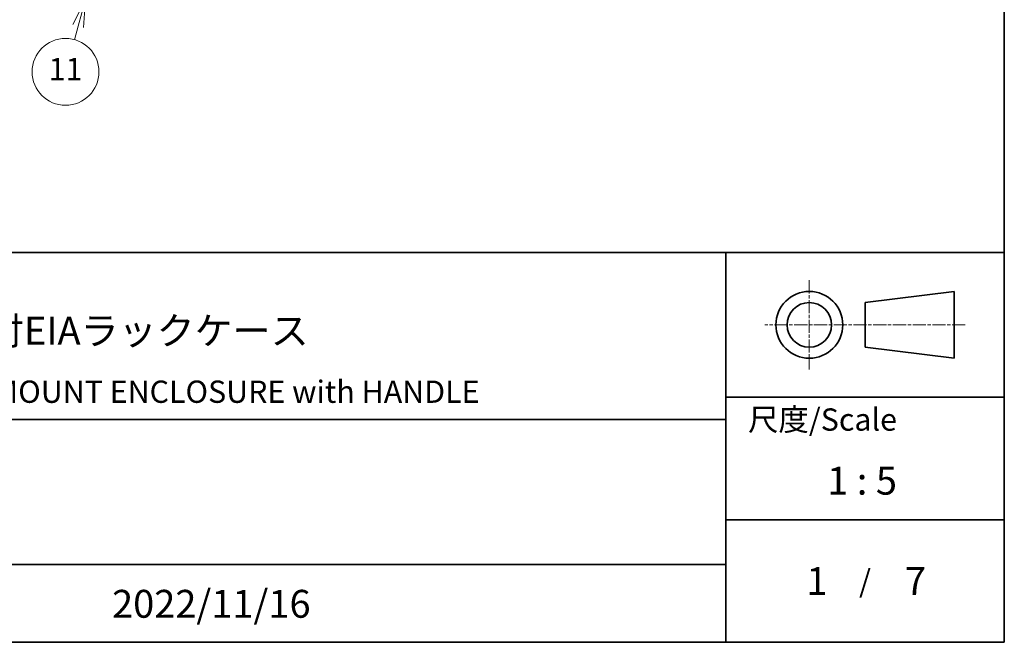
# Model space of a CAD drawing. Units: millimetres. Extents: x 72 to 9712, y 40 to 1445.
# Drawn here: x 1586 to 2028, y 40 to 319 of the extents above; entities that cross this region are included whole.
import ezdxf

# ---------------------------------------------------------------- set-up
doc = ezdxf.new("R2010")
doc.units = ezdxf.units.MM
doc.header["$LTSCALE"] = 5
doc.linetypes.add('CHAIN', pattern=[0.3543, 0.2362, -0.0295, 0.0591, -0.0295])
doc.layers.add('Border (ISO)', color=7, linetype='Continuous', lineweight=35)
doc.layers.add('Title (ISO)', color=7, linetype='Continuous', lineweight=35)
doc.layers.add('Symbol (TK)', color=100, linetype='Continuous', lineweight=18, true_color=0x00ff3f)
doc.styles.add('Note Text (TK)', font='txt')
doc.styles.add('Note Text (TK2)', font='txt')
doc.styles.add('文字スタイル67', font='arial.ttf')

# ---------------------------------------------------------------- blocks, each defined once
blk = doc.blocks.new('図面枠 tk図枠')
at = {"layer": 'Border (ISO)'}
for p in [(405.5, 289), (14.5, 8)]:
    blk.add_line(p, (405.5, 8), dxfattribs=at)
blk = doc.blocks.new('表題欄 tk表題欄')
at = {"layer": 'Title (ISO)'}
for p, q in [((74.709, 244.053), (255.709, 244.053)), ((230.709, 244.053), (230.709, 209.053)), ((255.709, 244.053), (255.709, 209.053)), ((243.209, 239.553), (251.209, 240.553)), ((251.209, 234.553), (251.209, 240.553)), ((243.209, 239.553), (243.209, 235.553)), ((243.209, 235.553), (251.209, 234.553)), ((230.709, 231.053), (255.709, 231.053)), ((74.709, 229.053), (230.709, 229.053)), ((230.709, 220.053), (255.709, 220.053)), ((149.709, 216.053), (230.709, 216.053)), ((255.709, 209.053), (74.709, 209.053))]:
    blk.add_line(p, q, dxfattribs=at)
at = {"layer": 'Title (ISO)', "color": 4, "linetype": 'CHAIN', "lineweight": 18, "true_color": 0x00ffff}
for p, q in [((238.209, 241.553), (238.209, 233.553)), ((252.209, 237.553), (234.209, 237.553))]:
    blk.add_line(p, q, dxfattribs=at)
at = {"layer": 'Title (ISO)'}
for radius in [3, 2]:
    blk.add_circle((238.209, 237.553), radius, dxfattribs=at)
at = {"layer": 'Title (ISO)', "color": 1, "true_color": 0xff0000, "insert": (232.709, 229.053), "char_height": 2, "attachment_point": 4, "line_spacing_factor": 1.5, "style": 'Note Text (TK)'}
blk.add_mtext('\\fＭＳ Ｐゴシック|b0|i0;\\H2.0000;尺度/Scale', dxfattribs=at)
at = {"layer": 'Title (ISO)', "color": 7, "insert": (243.209, 214.553), "char_height": 2, "attachment_point": 5, "line_spacing_factor": 1.5, "style": 'Note Text (TK)'}
blk.add_mtext('\\fＭＳ Ｐゴシック|b0|i0;\\H2.0000;/', dxfattribs=at)
at = {"layer": 'Title (ISO)', "color": 7}
for tag, p, height, style in [('<品名>_001', (157.496, 235.774), 2.5, 'Note Text (TK)'), ('<Title>_001', (157.489, 230.552), 2, '文字スタイル67'), ('<尺度>_001', (239.814, 222.31), 2.5, 'Note Text (TK)'), ('<ページ_No.>_001', (237.949, 213.303), 2.5, 'Note Text (TK)'), ('<総ページ数>_001', (246.793, 213.303), 2.5, 'Note Text (TK)'), ('作成日_001', (175.625, 211.281), 2.5, 'Note Text (TK)')]:
    blk.add_attdef(tag, p, '', height=height, dxfattribs=dict(at, style=style))
blk = doc.blocks.new('バルーン8')
at = {"layer": 'Symbol (TK)', "color": 100, "true_color": 0x00ff40}
for p, q in [((323.05, 65.739), (321.904, 63.462)), ((322.386, 63.329), (323.05, 65.739)), ((322.868, 63.196), (323.05, 65.739)), ((322.386, 63.329), (322.045, 62.093))]:
    blk.add_line(p, q, dxfattribs=at)
at = {"layer": 'Symbol (TK)'}
blk.add_circle((321.25, 59.212), 3, dxfattribs=at)
at = {"layer": 'Symbol (TK)', "color": 7, "insert": (321.25, 59.206), "char_height": 2, "attachment_point": 5, "line_spacing_factor": 0.25, "style": 'Note Text (TK2)'}
blk.add_mtext('11', dxfattribs=at)

msp = doc.modelspace()

# ---------------------------------------------------------------- block references
at = {"xscale": 5, "yscale": 5, "zscale": 5}
msp.add_blockref('図面枠 tk図枠', (0, 0), dxfattribs=at)
ref = msp.add_blockref('表題欄 tk表題欄', (748.9559, -1005.2637), dxfattribs=dict(xscale=5, yscale=5, zscale=5))
ref.add_attrib('<品名>_001', '取手付EIAラックケース', (1536.4347, 173.608), dxfattribs={"layer": 'Title (ISO)', "color": 7, "height": 12.5, "style": 'Note Text (TK)'})
ref.add_attrib('<尺度>_001', '1 : 5', (1948.0256, 106.2855), dxfattribs={"layer": 'Title (ISO)', "color": 7, "height": 12.5, "style": 'Note Text (TK)'})
ref.add_attrib('作成日_001', '2022/11/16', (1627.1165, 51.0369), dxfattribs={"layer": 'Title (ISO)', "color": 7, "height": 12.5, "style": 'Note Text (TK)'})
ref.add_attrib('<Title>_001', 'RACK MOUNT ENCLOSURE with HANDLE', (1536.4018, 147.4966), dxfattribs={"layer": 'Title (ISO)', "color": 7, "height": 10, "style": '文字スタイル67'})
ref.add_attrib('<ページ_No.>_001', '1', (1938.7003, 61.25), dxfattribs={"layer": 'Title (ISO)', "color": 7, "height": 12.5, "style": 'Note Text (TK)'})
ref.add_attrib('<総ページ数>_001', '7', (1982.919, 61.25), dxfattribs={"layer": 'Title (ISO)', "color": 7, "height": 12.5, "style": 'Note Text (TK)'})
at = {"layer": 'Symbol (TK)', "xscale": 5, "yscale": 5, "zscale": 5}
msp.add_blockref('バルーン8', (0, 0), dxfattribs=at)

doc.saveas('drawing.dxf')
